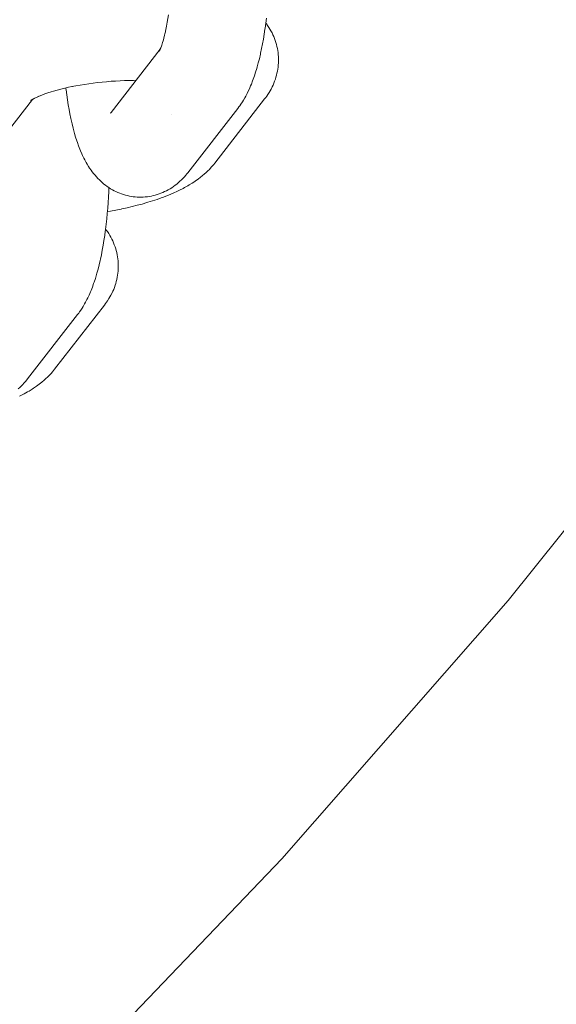
# Model space of a CAD drawing. Units: millimetres. Extents: x -1718 to 1718, y -3800 to 3800.
# Drawn here: x 397 to 436, y -391 to -321 of the extents above; entities that cross this region are included whole.
import ezdxf

# ---------------------------------------------------------------- set-up
doc = ezdxf.new("R2010")
doc.units = ezdxf.units.MM
doc.layers.add('None', color=7, linetype='Continuous', lineweight=5)

# ---------------------------------------------------------------- blocks, each defined once
blk = doc.blocks.new('Group')
at = {"layer": 'None', "color": 7, "linetype": 'Continuous', "lineweight": 5, "transparency": 33554687}
for p, q in [((403.58, -327.205), (407.096, -322.685)), ((407.033, -322.806), (407.096, -322.687)), ((394.482, -330.728), (397.946, -326.276)), ((397.816, -326.365), (397.902, -326.304)), ((397.828, -326.352), (397.953, -326.271)), ((403.63, -327.145), (403.633, -327.141))]:
    blk.add_line(p, q, dxfattribs=at)
at = {"layer": 'None', "color": 7, "linetype": 'Continuous', "lineweight": 5, "transparency": 33554687, "flags": 128}
for points in [[(323.497, -461.648), (343.341, -447.097), (362.532, -431.695), (381.033, -415.47), (398.808, -398.454), (415.824, -380.679), (432.049, -362.178), (447.451, -342.987), (462.002, -323.143), (475.673, -302.683), (488.438, -281.646), (500.274, -260.072), (511.158, -238.003), (521.068, -215.479), (529.987, -192.545), (537.896, -169.244), (538.584, -166.886)], [(409.087, -331.526), (412.668, -326.924), (412.752, -326.811), (412.814, -326.728), (412.892, -326.613), (413, -326.453), (413.071, -326.336), (413.175, -326.16), (413.239, -326.041), (413.341, -325.85), (413.398, -325.731), (413.496, -325.525), (413.591, -325.302), (413.64, -325.186), (413.732, -324.95), (413.821, -324.699), (413.861, -324.588), (413.947, -324.325), (414.03, -324.049), (414.06, -323.942), (414.139, -323.656), (414.215, -323.357), (414.287, -323.044), (414.308, -322.95), (414.377, -322.631), (414.441, -322.3), (414.503, -321.96), (414.56, -321.609), (414.614, -321.249), (414.624, -321.179), (414.673, -320.816), (414.718, -320.445)], [(407.478, -321.428), (407.457, -321.522), (407.51, -321.273), (407.56, -321.015), (407.608, -320.749), (407.653, -320.475), (407.69, -320.225)], [(411.015, -330.843), (414.595, -326.241), (414.68, -326.128), (414.742, -326.044), (414.822, -325.926), (414.917, -325.775), (414.992, -325.653), (415.061, -325.528), (415.136, -325.374), (415.2, -325.245), (415.257, -325.113), (415.308, -324.978), (415.363, -324.823), (415.408, -324.685), (415.447, -324.545), (415.479, -324.404), (415.513, -324.248), (415.538, -324.104), (415.558, -323.96), (415.57, -323.815), (415.582, -323.659), (415.588, -323.513), (415.587, -323.368), (415.58, -323.222), (415.569, -323.067), (415.555, -322.922), (415.534, -322.778), (415.507, -322.635), (415.474, -322.481), (415.44, -322.34), (415.4, -322.2), (415.353, -322.062), (415.298, -321.912), (415.246, -321.777), (415.187, -321.645), (415.122, -321.515), (415.046, -321.37), (414.976, -321.244), (414.9, -321.121), (414.803, -320.98), (414.722, -320.862), (414.675, -320.8)], [(407.337, -321.999), (407.307, -322.105), (407.366, -321.889), (407.423, -321.663), (407.467, -321.475)], [(407.215, -322.392), (407.277, -322.2), (407.317, -322.068)], [(407.074, -322.729), (407.03, -322.8), (407.082, -322.712)], [(407.083, -322.711), (407.035, -322.782), (407.085, -322.708)], [(407.1, -322.68), (407.043, -322.799), (407.109, -322.658), (407.142, -322.583)], [(407.091, -322.696), (407.076, -322.716), (407.091, -322.696)], [(407.126, -322.623), (407.191, -322.457), (407.217, -322.384)], [(407.16, -322.604), (407.16, -322.603), (407.16, -322.604)], [(400.82, -325.349), (400.765, -325.36), (401.063, -325.302), (401.366, -325.248), (401.673, -325.198), (401.985, -325.151), (402.3, -325.108), (402.617, -325.069), (402.937, -325.035), (403.259, -325.004), (403.582, -324.977), (403.905, -324.955), (404.228, -324.936), (404.55, -324.922), (404.871, -324.912), (405.189, -324.907), (405.369, -324.906)], [(398.701, -325.928), (398.604, -325.964), (398.823, -325.884), (399.052, -325.805), (399.289, -325.729), (399.455, -325.679)], [(399.535, -325.655), (399.454, -325.679), (399.713, -325.607), (399.98, -325.538), (400.253, -325.472), (400.534, -325.408), (400.794, -325.354)], [(400.338, -325.452), (400.346, -325.517), (400.354, -325.584), (400.401, -325.949), (400.451, -326.306), (400.505, -326.653), (400.563, -326.989), (400.625, -327.315), (400.69, -327.63), (400.71, -327.727), (400.78, -328.034), (400.852, -328.328), (400.929, -328.609), (400.958, -328.718), (401.039, -328.989), (401.122, -329.245), (401.16, -329.359), (401.248, -329.604), (401.338, -329.833), (401.385, -329.951), (401.478, -330.167), (401.533, -330.286), (401.63, -330.487), (401.692, -330.606), (401.793, -330.792), (401.862, -330.91), (401.966, -331.081), (402.042, -331.196), (402.149, -331.35), (402.231, -331.464), (402.319, -331.574), (402.43, -331.712), (402.524, -331.819), (402.638, -331.939), (402.738, -332.042), (402.843, -332.141), (402.96, -332.242), (403.071, -332.337), (403.185, -332.427), (403.303, -332.511), (403.425, -332.594), (403.548, -332.673), (403.674, -332.747), (403.804, -332.815), (403.929, -332.877), (404.062, -332.939), (404.198, -332.995), (404.337, -333.045), (404.464, -333.087), (404.605, -333.13), (404.748, -333.168), (404.892, -333.198), (405.038, -333.223), (405.167, -333.242), (405.314, -333.26), (405.461, -333.271), (405.609, -333.275), (405.757, -333.273), (405.886, -333.27), (406.034, -333.261), (406.181, -333.246), (406.327, -333.223), (406.472, -333.195), (406.601, -333.169), (406.744, -333.134), (406.886, -333.093), (407.025, -333.045), (407.152, -332.997), (407.289, -332.943), (407.423, -332.883), (407.554, -332.817), (407.679, -332.749), (407.806, -332.677), (407.93, -332.6), (408.05, -332.517), (408.171, -332.429), (408.287, -332.342), (408.398, -332.249), (408.517, -332.142), (408.622, -332.045), (408.724, -331.943), (408.839, -331.818), (408.934, -331.713), (409.024, -331.604), (409.087, -331.526)], [(397.864, -326.331), (397.816, -326.37), (397.882, -326.318)], [(397.879, -326.321), (397.827, -326.368), (397.885, -326.316)], [(397.96, -326.267), (397.852, -326.331), (397.998, -326.245), (398.097, -326.191)], [(398.155, -326.16), (398.049, -326.215), (398.22, -326.13), (398.331, -326.079)], [(398.402, -326.047), (398.3, -326.093), (398.495, -326.009), (398.672, -325.939)], [(403.58, -327.205), (403.543, -327.25), (403.574, -327.213)], [(407.888, -327.343), (407.888, -327.344), (407.888, -327.343)], [(403.318, -334.313), (403.528, -334.277), (403.913, -334.206), (404.292, -334.13), (404.349, -334.118), (404.726, -334.037), (405.094, -333.951), (405.453, -333.862), (405.802, -333.768), (406.141, -333.671), (406.223, -333.646), (406.556, -333.543), (406.876, -333.438), (407.184, -333.328), (407.279, -333.293), (407.578, -333.179), (407.863, -333.062), (408.134, -332.943), (408.238, -332.896), (408.497, -332.773), (408.741, -332.647), (408.849, -332.591), (409.08, -332.462), (409.187, -332.399), (409.404, -332.266), (409.511, -332.195), (409.713, -332.059), (409.818, -331.982), (410.005, -331.843), (410.108, -331.758), (410.278, -331.617), (410.378, -331.525), (410.531, -331.382), (410.629, -331.284), (410.764, -331.138), (410.858, -331.035), (410.946, -330.927), (411.015, -330.843)], [(397.597, -346.294), (401.177, -341.692), (401.261, -341.58), (401.323, -341.497), (401.402, -341.381), (401.509, -341.221), (401.58, -341.104), (401.685, -340.928), (401.749, -340.809), (401.85, -340.618), (401.907, -340.499), (402.005, -340.293), (402.101, -340.07), (402.149, -339.954), (402.241, -339.719), (402.331, -339.468), (402.37, -339.356), (402.456, -339.094), (402.539, -338.817), (402.57, -338.711), (402.649, -338.424), (402.724, -338.125), (402.797, -337.813), (402.818, -337.718), (402.886, -337.399), (402.951, -337.069), (403.012, -336.728), (403.069, -336.377), (403.123, -336.017), (403.133, -335.947), (403.182, -335.584), (403.228, -335.213), (403.269, -334.835), (403.306, -334.451), (403.339, -334.061), (403.368, -333.666), (403.393, -333.267), (403.413, -332.864), (403.424, -332.593)], [(399.524, -345.611), (403.105, -341.009), (403.189, -340.897), (403.252, -340.812), (403.331, -340.695), (403.427, -340.543), (403.501, -340.421), (403.57, -340.296), (403.646, -340.142), (403.709, -340.013), (403.766, -339.881), (403.817, -339.746), (403.872, -339.591), (403.917, -339.453), (403.956, -339.313), (403.988, -339.172), (404.022, -339.016), (404.048, -338.873), (404.067, -338.729), (404.08, -338.584), (404.091, -338.427), (404.097, -338.282), (404.096, -338.136), (404.089, -337.99), (404.078, -337.835), (404.064, -337.69), (404.043, -337.546), (404.016, -337.403), (403.983, -337.25), (403.949, -337.108), (403.909, -336.968), (403.863, -336.831), (403.807, -336.681), (403.755, -336.546), (403.696, -336.413), (403.632, -336.284), (403.555, -336.138), (403.485, -336.012), (403.409, -335.89), (403.312, -335.748), (403.231, -335.63), (403.184, -335.568)], [(396.907, -347.017), (397.026, -346.91), (397.132, -346.813), (397.233, -346.711), (397.348, -346.586), (397.443, -346.481), (397.534, -346.372), (397.597, -346.294)], [(397.007, -347.541), (397.251, -347.416), (397.358, -347.36), (397.589, -347.23), (397.696, -347.167), (397.914, -347.034), (398.02, -346.964), (398.222, -346.828), (398.327, -346.75), (398.514, -346.611), (398.617, -346.526), (398.787, -346.385), (398.888, -346.294), (399.041, -346.15), (399.138, -346.052), (399.273, -345.906), (399.367, -345.803), (399.456, -345.695), (399.524, -345.611)]]:
    blk.add_lwpolyline(points, dxfattribs=at)

msp = doc.modelspace()

# ---------------------------------------------------------------- block references
at = {"layer": 'None', "color": 7, "transparency": 33554687}
msp.add_blockref('Group', (0, -0.354), dxfattribs=at)

doc.saveas('drawing.dxf')
